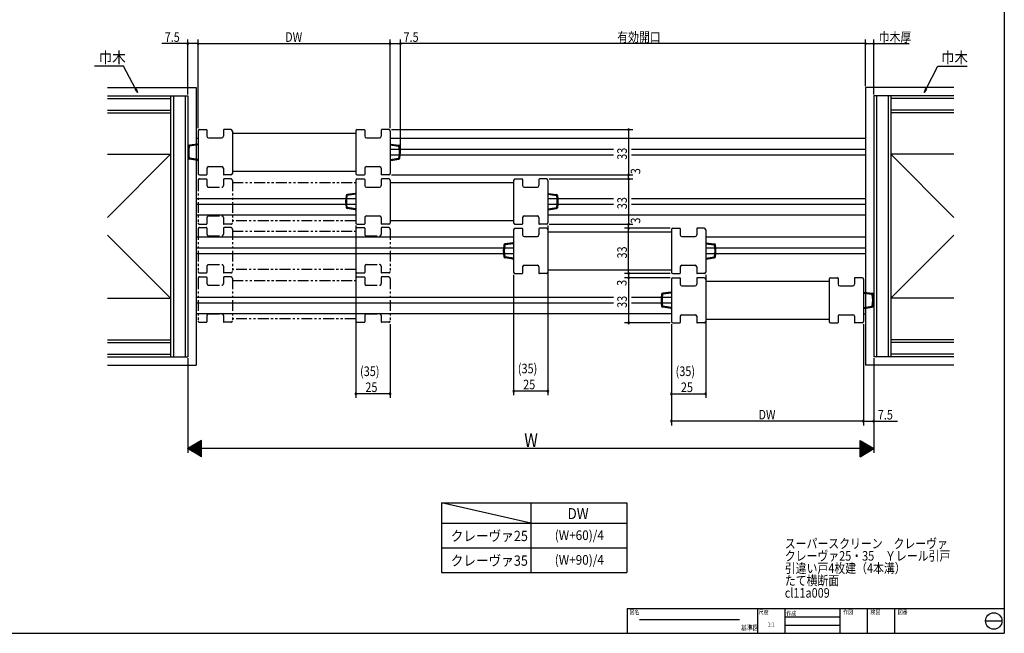
# Model space of a CAD drawing. Extents: x 19 to 1165, y 16 to 831.
# Drawn here: x 448 to 1165, y 16 to 464 of the extents above; entities that cross this region are included whole.
import ezdxf
from ezdxf.enums import TextEntityAlignment as Align

# ---------------------------------------------------------------- set-up
doc = ezdxf.new("R2010")
doc.units = 0
doc.linetypes.add('PHANTOM2', pattern=[31.75, 15.875, -3.175, 3.175, -3.175, 3.175, -3.175])
for name, color, linetype in [('KI1', 7, 'CONTINUOUS'), ('KI2', 4, 'CONTINUOUS'), ('MJ', 2, 'CONTINUOUS'), ('OS', 2, 'CONTINUOUS'), ('PH', 6, 'PHANTOM2'), ('SU', 3, 'CONTINUOUS'), ('WK', 7, 'CONTINUOUS')]:
    doc.layers.add(name, color=color, linetype=linetype)
doc.styles.get("Standard").update_dxf_attribs({"font": 'romans.shx', "width": 0.83, "bigfont": 'extfont.shx'})

msp = doc.modelspace()

# ---------------------------------------------------------------- linework, layer by layer
at = {"layer": 'KI1'}
for p, q in [((577.82, 382.73), (577.82, 351.73)), ((578.82, 383.73), (584.02, 383.73)), ((584.32, 383.43), (584.32, 378.93)), ((596.32, 383.43), (596.32, 378.93)), ((601.82, 383.73), (596.62, 383.73)), ((602.82, 382.73), (602.82, 351.73)), ((602.82, 381.23), (692.82, 381.23)), ((692.82, 382.73), (692.82, 351.73)), ((693.82, 383.73), (699.02, 383.73)), ((699.32, 383.43), (699.32, 378.93)), ((711.32, 383.43), (711.32, 378.93)), ((716.82, 383.73), (711.62, 383.73)), ((717.82, 382.73), (717.82, 351.73)), ((585.52, 377.73), (595.12, 377.73)), ((700.52, 377.73), (710.12, 377.73)), ((584.32, 355.53), (584.32, 351.03)), ((585.52, 356.73), (595.12, 356.73)), ((596.32, 355.53), (596.32, 351.03)), ((692.82, 353.23), (602.82, 353.23)), ((699.32, 355.53), (699.32, 351.03)), ((700.52, 356.73), (710.12, 356.73)), ((711.32, 355.53), (711.32, 351.03)), ((578.82, 350.73), (584.02, 350.73)), ((601.82, 350.73), (596.62, 350.73)), ((692.82, 346.73), (692.82, 315.73)), ((693.82, 350.73), (699.02, 350.73)), ((693.82, 347.73), (699.02, 347.73)), ((699.32, 347.43), (699.32, 342.93)), ((711.32, 347.43), (711.32, 342.93)), ((716.82, 350.73), (711.62, 350.73)), ((716.82, 347.73), (711.62, 347.73)), ((717.82, 346.73), (717.82, 315.73)), ((717.82, 345.23), (807.82, 345.23)), ((807.82, 346.73), (807.82, 315.73)), ((808.82, 347.73), (814.02, 347.73)), ((814.32, 347.43), (814.32, 342.93)), ((826.32, 347.43), (826.32, 342.93)), ((831.82, 347.73), (826.62, 347.73)), ((832.82, 346.73), (832.82, 315.73)), ((700.52, 341.73), (710.12, 341.73)), ((815.52, 341.73), (825.12, 341.73)), ((699.32, 319.53), (699.32, 315.03)), ((700.52, 320.73), (710.12, 320.73)), ((711.32, 319.53), (711.32, 315.03)), ((807.82, 317.23), (717.82, 317.23)), ((814.32, 319.53), (814.32, 315.03)), ((815.52, 320.73), (825.12, 320.73)), ((826.32, 319.53), (826.32, 315.03)), ((693.82, 314.73), (699.02, 314.73)), ((716.82, 314.73), (711.62, 314.73)), ((807.82, 310.73), (807.82, 279.73)), ((808.82, 314.73), (814.02, 314.73)), ((808.82, 311.73), (814.02, 311.73)), ((814.32, 311.43), (814.32, 306.93)), ((826.32, 311.43), (826.32, 306.93)), ((831.82, 314.73), (826.62, 314.73)), ((831.82, 311.73), (826.62, 311.73)), ((832.82, 310.73), (832.82, 279.73)), ((832.82, 309.23), (922.82, 309.23)), ((922.82, 310.73), (922.82, 279.73)), ((923.82, 311.73), (929.02, 311.73)), ((929.32, 311.43), (929.32, 306.93)), ((941.32, 311.43), (941.32, 306.93)), ((946.82, 311.73), (941.62, 311.73)), ((947.82, 310.73), (947.82, 279.73)), ((815.52, 305.73), (825.12, 305.73)), ((930.52, 305.73), (940.12, 305.73)), ((814.32, 283.53), (814.32, 279.03)), ((815.52, 284.73), (825.12, 284.73)), ((826.32, 283.53), (826.32, 279.03)), ((922.82, 281.23), (832.82, 281.23)), ((929.32, 283.53), (929.32, 279.03)), ((930.52, 284.73), (940.12, 284.73)), ((941.32, 283.53), (941.32, 279.03)), ((808.82, 278.73), (814.02, 278.73)), ((831.82, 278.73), (826.62, 278.73)), ((922.82, 274.73), (922.82, 243.73)), ((923.82, 278.73), (929.02, 278.73)), ((923.82, 275.73), (929.02, 275.73)), ((929.32, 275.43), (929.32, 270.93)), ((941.32, 275.43), (941.32, 270.93)), ((946.82, 278.73), (941.62, 278.73)), ((946.82, 275.73), (941.62, 275.73)), ((947.82, 274.73), (947.82, 243.73)), ((947.82, 273.23), (1037.82, 273.23)), ((1037.82, 274.73), (1037.82, 243.73)), ((1038.82, 275.73), (1044.02, 275.73)), ((1044.32, 275.43), (1044.32, 270.93)), ((1056.32, 275.43), (1056.32, 270.93)), ((1061.82, 275.73), (1056.62, 275.73)), ((1062.82, 274.73), (1062.82, 243.73)), ((930.52, 269.73), (940.12, 269.73)), ((1045.52, 269.73), (1055.12, 269.73)), ((929.32, 247.53), (929.32, 243.03)), ((930.52, 248.73), (940.12, 248.73)), ((941.32, 247.53), (941.32, 243.03)), ((1037.82, 245.23), (947.82, 245.23)), ((1044.32, 247.53), (1044.32, 243.03)), ((1045.52, 248.73), (1055.12, 248.73)), ((1056.32, 247.53), (1056.32, 243.03)), ((923.82, 242.73), (929.02, 242.73)), ((946.82, 242.73), (941.62, 242.73)), ((1038.82, 242.73), (1044.02, 242.73)), ((1061.82, 242.73), (1056.62, 242.73))]:
    msp.add_line(p, q, dxfattribs=at)
for centre, radius, start, end in [((578.82, 382.73), 1, 90, 180), ((584.02, 383.43), 0.3, 0, 90), ((596.62, 383.43), 0.3, 90, 180), ((601.82, 382.73), 1, 0, 90), ((693.82, 382.73), 1, 90, 180), ((699.02, 383.43), 0.3, 0, 90), ((711.62, 383.43), 0.3, 90, 180), ((716.82, 382.73), 1, 0, 90), ((585.52, 378.93), 1.2, 180, 270), ((595.12, 378.93), 1.2, 270, 0), ((700.52, 378.93), 1.2, 180, 270), ((710.12, 378.93), 1.2, 270, 0), ((578.82, 351.73), 1, 180, 270), ((585.52, 355.53), 1.2, 90, 180), ((595.12, 355.53), 1.2, 0, 90), ((601.82, 351.73), 1, 270, 0), ((693.82, 351.73), 1, 180, 270), ((700.52, 355.53), 1.2, 90, 180), ((710.12, 355.53), 1.2, 0, 90), ((716.82, 351.73), 1, 270, 0), ((584.02, 351.03), 0.3, 270, 0), ((596.62, 351.03), 0.3, 180, 270), ((693.82, 346.73), 1, 90, 180), ((699.02, 351.03), 0.3, 270, 0), ((699.02, 347.43), 0.3, 0, 90), ((711.62, 351.03), 0.3, 180, 270), ((711.62, 347.43), 0.3, 90, 180), ((716.82, 346.73), 1, 0, 90), ((808.82, 346.73), 1, 90, 180), ((814.02, 347.43), 0.3, 0, 90), ((826.62, 347.43), 0.3, 90, 180), ((831.82, 346.73), 1, 0, 90), ((700.52, 342.93), 1.2, 180, 270), ((710.12, 342.93), 1.2, 270, 0), ((815.52, 342.93), 1.2, 180, 270), ((825.12, 342.93), 1.2, 270, 0), ((700.52, 319.53), 1.2, 90, 180), ((710.12, 319.53), 1.2, 0, 90), ((815.52, 319.53), 1.2, 90, 180), ((825.12, 319.53), 1.2, 0, 90), ((693.82, 315.73), 1, 180, 270), ((699.02, 315.03), 0.3, 270, 0), ((711.62, 315.03), 0.3, 180, 270), ((716.82, 315.73), 1, 270, 0), ((808.82, 315.73), 1, 180, 270), ((808.82, 310.73), 1, 90, 180), ((814.02, 315.03), 0.3, 270, 0), ((814.02, 311.43), 0.3, 0, 90), ((826.62, 315.03), 0.3, 180, 270), ((826.62, 311.43), 0.3, 90, 180), ((831.82, 315.73), 1, 270, 0), ((831.82, 310.73), 1, 0, 90), ((923.82, 310.73), 1, 90, 180), ((929.02, 311.43), 0.3, 0, 90), ((941.62, 311.43), 0.3, 90, 180), ((946.82, 310.73), 1, 0, 90), ((815.52, 306.93), 1.2, 180, 270), ((825.12, 306.93), 1.2, 270, 0), ((930.52, 306.93), 1.2, 180, 270), ((940.12, 306.93), 1.2, 270, 0), ((815.52, 283.53), 1.2, 90, 180), ((825.12, 283.53), 1.2, 0, 90), ((930.52, 283.53), 1.2, 90, 180), ((940.12, 283.53), 1.2, 0, 90), ((808.82, 279.73), 1, 180, 270), ((814.02, 279.03), 0.3, 270, 0), ((826.62, 279.03), 0.3, 180, 270), ((831.82, 279.73), 1, 270, 0), ((923.82, 279.73), 1, 180, 270), ((923.82, 274.73), 1, 90, 180), ((929.02, 279.03), 0.3, 270, 0), ((929.02, 275.43), 0.3, 0, 90), ((941.62, 279.03), 0.3, 180, 270), ((941.62, 275.43), 0.3, 90, 180), ((946.82, 279.73), 1, 270, 0), ((946.82, 274.73), 1, 0, 90), ((1038.82, 274.73), 1, 90, 180), ((1044.02, 275.43), 0.3, 0, 90), ((1056.62, 275.43), 0.3, 90, 180), ((1061.82, 274.73), 1, 0, 90), ((930.52, 270.93), 1.2, 180, 270), ((940.12, 270.93), 1.2, 270, 0), ((1045.52, 270.93), 1.2, 180, 270), ((1055.12, 270.93), 1.2, 270, 0), ((930.52, 247.53), 1.2, 90, 180), ((940.12, 247.53), 1.2, 0, 90), ((1045.52, 247.53), 1.2, 90, 180), ((1055.12, 247.53), 1.2, 0, 90), ((923.82, 243.73), 1, 180, 270), ((929.02, 243.03), 0.3, 270, 0), ((941.62, 243.03), 0.3, 180, 270), ((946.82, 243.73), 1, 270, 0), ((1038.82, 243.73), 1, 180, 270), ((1044.02, 243.03), 0.3, 270, 0), ((1056.62, 243.03), 0.3, 180, 270), ((1061.82, 243.73), 1, 270, 0)]:
    msp.add_arc(centre, radius, start, end, dxfattribs=at)
at = {"layer": 'KI2'}
for p, q in [((577.82, 377.23), (576.32, 377.23)), ((1064.32, 377.23), (717.82, 377.23)), ((577.39, 373.17), (571.53, 372.34)), ((577.82, 372.53), (571.62, 371.64)), ((717.82, 372.53), (724.01, 371.64)), ((880.67, 369.33), (717.82, 369.33)), ((718.25, 373.17), (724.11, 372.34)), ((1064.32, 369.33), (893.67, 369.33)), ((577.39, 361.3), (571.53, 362.13)), ((577.82, 361.94), (571.62, 362.83)), ((880.67, 365.13), (717.82, 365.13)), ((717.82, 361.94), (724.01, 362.83)), ((718.25, 361.3), (724.11, 362.13)), ((1064.32, 365.13), (893.67, 365.13)), ((692.82, 333.33), (576.32, 333.33)), ((692.39, 337.17), (686.53, 336.34)), ((692.82, 336.53), (686.62, 335.64)), ((832.82, 336.53), (839.01, 335.64)), ((880.67, 333.33), (832.82, 333.33)), ((833.25, 337.17), (839.11, 336.34)), ((1064.32, 333.33), (893.67, 333.33)), ((692.82, 329.13), (576.32, 329.13)), ((692.39, 325.3), (686.53, 326.13)), ((692.82, 325.94), (686.62, 326.83)), ((880.67, 329.13), (832.82, 329.13)), ((832.82, 325.94), (839.01, 326.83)), ((833.25, 325.3), (839.11, 326.13)), ((1064.32, 329.13), (893.67, 329.13)), ((692.82, 321.23), (576.32, 321.23)), ((1064.32, 321.23), (832.82, 321.23)), ((807.82, 305.23), (576.32, 305.23)), ((1064.32, 305.23), (947.82, 305.23)), ((807.82, 297.33), (576.32, 297.33)), ((807.39, 301.17), (801.53, 300.34)), ((807.82, 300.53), (801.62, 299.64)), ((947.82, 300.53), (954.01, 299.64)), ((1064.32, 297.33), (947.82, 297.33)), ((948.25, 301.17), (954.11, 300.34)), ((807.82, 293.13), (576.32, 293.13)), ((807.39, 289.3), (801.53, 290.13)), ((807.82, 289.94), (801.62, 290.83)), ((1064.32, 293.13), (947.82, 293.13)), ((947.82, 289.94), (954.01, 290.83)), ((948.25, 289.3), (954.11, 290.13)), ((880.67, 261.33), (576.32, 261.33)), ((922.82, 261.33), (893.67, 261.33)), ((922.39, 265.17), (916.53, 264.34)), ((922.82, 264.53), (916.62, 263.64)), ((1062.82, 264.53), (1069.01, 263.64)), ((1063.25, 265.17), (1069.11, 264.34)), ((880.67, 257.13), (576.32, 257.13)), ((922.82, 257.13), (893.67, 257.13)), ((922.39, 253.3), (916.53, 254.13)), ((922.82, 253.94), (916.62, 254.83)), ((1062.82, 253.94), (1069.01, 254.83)), ((1063.25, 253.3), (1069.11, 254.13)), ((922.82, 249.23), (576.32, 249.23)), ((1062.82, 249.23), (1064.32, 249.23))]:
    msp.add_line(p, q, dxfattribs=at)
for centre, radius, start, end in [((577.32, 373.67), 0.5, 278.1301, 0), ((718.32, 373.67), 0.5, 180, 261.8699), ((595.57, 367.24), 25.25, 170.23872, 189.76128), ((571.67, 371.35), 1, 98.1301, 170.23872), ((595.57, 367.24), 24.55, 170.23872, 189.76128), ((571.67, 371.35), 0.3, 98.1301, 170.23872), ((723.96, 371.35), 0.3, 9.76128, 81.8699), ((723.96, 371.35), 1, 9.76128, 81.8699), ((700.07, 367.23), 24.55, 350.23872, 9.76128), ((700.07, 367.23), 25.25, 350.23872, 9.76128), ((571.67, 363.12), 1, 189.76128, 261.8699), ((571.67, 363.12), 0.3, 189.76128, 261.8699), ((577.32, 360.8), 0.5, 0, 81.8699), ((718.32, 360.8), 0.5, 98.1301, 180), ((723.96, 363.12), 0.3, 278.1301, 350.23872), ((723.96, 363.12), 1, 278.1301, 350.23872), ((692.32, 337.67), 0.5, 278.1301, 0), ((833.32, 337.67), 0.5, 180, 261.8699), ((710.57, 331.24), 25.25, 170.23872, 189.76128), ((686.67, 335.35), 1, 98.1301, 170.23872), ((710.57, 331.24), 24.55, 170.23872, 189.76128), ((686.67, 335.35), 0.3, 98.1301, 170.23872), ((838.96, 335.35), 0.3, 9.76128, 81.8699), ((838.96, 335.35), 1, 9.76128, 81.8699), ((815.07, 331.23), 24.55, 350.23872, 9.76128), ((815.07, 331.23), 25.25, 350.23872, 9.76128), ((686.67, 327.12), 1, 189.76128, 261.8699), ((686.67, 327.12), 0.3, 189.76128, 261.8699), ((692.32, 324.8), 0.5, 0, 81.8699), ((833.32, 324.8), 0.5, 98.1301, 180), ((838.96, 327.12), 0.3, 278.1301, 350.23872), ((838.96, 327.12), 1, 278.1301, 350.23872), ((807.32, 301.67), 0.5, 278.1301, 0), ((948.32, 301.67), 0.5, 180, 261.8699), ((825.57, 295.24), 25.25, 170.23872, 189.76128), ((801.67, 299.35), 1, 98.1301, 170.23872), ((825.57, 295.24), 24.55, 170.23872, 189.76128), ((801.67, 299.35), 0.3, 98.1301, 170.23872), ((953.96, 299.35), 0.3, 9.76128, 81.8699), ((953.96, 299.35), 1, 9.76128, 81.8699), ((930.07, 295.23), 24.55, 350.23872, 9.76128), ((930.07, 295.23), 25.25, 350.23872, 9.76128), ((801.67, 291.12), 1, 189.76128, 261.8699), ((801.67, 291.12), 0.3, 189.76128, 261.8699), ((807.32, 288.8), 0.5, 0, 81.8699), ((948.32, 288.8), 0.5, 98.1301, 180), ((953.96, 291.12), 0.3, 278.1301, 350.23872), ((953.96, 291.12), 1, 278.1301, 350.23872), ((922.32, 265.67), 0.5, 278.1301, 0), ((1063.32, 265.67), 0.5, 180, 261.8699), ((940.57, 259.24), 25.25, 170.23872, 189.76128), ((916.67, 263.35), 1, 98.1301, 170.23872), ((940.57, 259.24), 24.55, 170.23872, 189.76128), ((916.67, 263.35), 0.3, 98.1301, 170.23872), ((1068.96, 263.35), 0.3, 9.76128, 81.8699), ((1068.96, 263.35), 1, 9.76128, 81.8699), ((1045.07, 259.23), 24.55, 350.23872, 9.76128), ((1045.07, 259.23), 25.25, 350.23872, 9.76128), ((916.67, 255.12), 1, 189.76128, 261.8699), ((916.67, 255.12), 0.3, 189.76128, 261.8699), ((922.32, 252.8), 0.5, 0, 81.8699), ((1063.32, 252.8), 0.5, 98.1301, 180), ((1068.96, 255.12), 0.3, 278.1301, 350.23872), ((1068.96, 255.12), 1, 278.1301, 350.23872)]:
    msp.add_arc(centre, radius, start, end, dxfattribs=at)
at = {"layer": 'MJ'}
for p, q in [((755.32, 111.52), (890.32, 111.52)), ((755.32, 111.52), (755.32, 60.52)), ((820.32, 96.52), (755.32, 111.52)), ((820.32, 111.52), (820.32, 60.52)), ((890.32, 111.52), (890.32, 60.52)), ((755.32, 96.52), (890.32, 96.52)), ((755.32, 78.52), (890.32, 78.52)), ((755.32, 60.52), (890.32, 60.52))]:
    msp.add_line(p, q, dxfattribs=at)
at = {"layer": 'OS'}
for p, q in [((511.82, 414.48), (576.32, 414.48)), ((576.32, 414.48), (576.32, 211.98)), ((1064.32, 414.48), (1064.32, 211.98)), ((1128.82, 414.48), (1064.32, 414.48)), ((511.82, 408.48), (570.32, 408.48)), ((511.82, 406.48), (557.82, 406.48)), ((557.82, 408.48), (557.82, 217.98)), ((559.82, 408.48), (559.82, 217.98)), ((568.32, 408.48), (568.32, 217.98)), ((570.32, 408.48), (570.32, 217.98)), ((1070.32, 408.48), (1070.32, 217.98)), ((1128.82, 408.48), (1070.32, 408.48)), ((1072.32, 408.48), (1072.32, 217.98)), ((1080.82, 408.48), (1080.82, 217.98)), ((1082.82, 408.48), (1082.82, 217.98)), ((1128.82, 406.48), (1082.82, 406.48)), ((511.82, 397.98), (557.82, 397.98)), ((511.82, 395.98), (557.82, 395.98)), ((1128.82, 397.98), (1082.82, 397.98)), ((1128.82, 395.98), (1082.82, 395.98)), ((557.82, 365.73), (511.82, 319.73)), ((511.82, 365.73), (557.82, 365.73)), ((1082.82, 365.73), (1128.82, 319.73)), ((1128.82, 365.73), (1082.82, 365.73)), ((511.82, 306.73), (557.82, 260.73)), ((1128.82, 306.73), (1082.82, 260.73)), ((511.82, 260.73), (557.82, 260.73)), ((1128.82, 260.73), (1082.82, 260.73)), ((511.82, 230.48), (557.82, 230.48)), ((1128.82, 230.48), (1082.82, 230.48)), ((511.82, 228.48), (557.82, 228.48)), ((1128.82, 228.48), (1082.82, 228.48)), ((511.82, 219.98), (557.82, 219.98)), ((511.82, 217.98), (570.32, 217.98)), ((1128.82, 217.98), (1070.32, 217.98)), ((1128.82, 219.98), (1082.82, 219.98)), ((511.82, 211.98), (576.32, 211.98)), ((1128.82, 211.98), (1064.32, 211.98))]:
    msp.add_line(p, q, dxfattribs=at)
at = {"layer": 'PH', "ltscale": 0.5}
for p, q in [((577.82, 346.73), (577.82, 315.73)), ((578.82, 347.73), (584.02, 347.73)), ((584.32, 347.43), (584.32, 342.93)), ((596.32, 347.43), (596.32, 342.93)), ((601.82, 347.73), (596.62, 347.73)), ((602.82, 346.73), (602.82, 315.73)), ((602.82, 345.23), (692.82, 345.23)), ((585.52, 341.73), (595.12, 341.73)), ((584.32, 319.53), (584.32, 315.03)), ((585.52, 320.73), (595.12, 320.73)), ((596.32, 319.53), (596.32, 315.03)), ((692.82, 317.23), (602.82, 317.23)), ((577.82, 311.23), (577.82, 280.23)), ((578.82, 314.73), (584.02, 314.73)), ((578.82, 312.23), (584.02, 312.23)), ((584.32, 311.93), (584.32, 307.43)), ((596.32, 311.93), (596.32, 307.43)), ((601.82, 314.73), (596.62, 314.73)), ((601.82, 312.23), (596.62, 312.23)), ((602.82, 311.23), (602.82, 280.23)), ((602.82, 309.73), (692.82, 309.73)), ((692.82, 311.23), (692.82, 280.23)), ((693.82, 312.23), (699.02, 312.23)), ((699.32, 311.93), (699.32, 307.43)), ((711.32, 311.93), (711.32, 307.43)), ((716.82, 312.23), (711.62, 312.23)), ((717.82, 311.23), (717.82, 280.23)), ((585.52, 306.23), (595.12, 306.23)), ((700.52, 306.23), (710.12, 306.23)), ((584.32, 284.03), (584.32, 279.53)), ((585.52, 285.23), (595.12, 285.23)), ((596.32, 284.03), (596.32, 279.53)), ((692.82, 281.73), (602.82, 281.73)), ((699.32, 284.03), (699.32, 279.53)), ((700.52, 285.23), (710.12, 285.23)), ((711.32, 284.03), (711.32, 279.53)), ((577.82, 275.23), (577.82, 244.23)), ((578.82, 279.23), (584.02, 279.23)), ((578.82, 276.23), (584.02, 276.23)), ((584.32, 275.93), (584.32, 271.43)), ((596.32, 275.93), (596.32, 271.43)), ((601.82, 279.23), (596.62, 279.23)), ((601.82, 276.23), (596.62, 276.23)), ((602.82, 275.23), (602.82, 244.23)), ((602.82, 273.73), (692.82, 273.73)), ((692.82, 275.23), (692.82, 244.23)), ((693.82, 279.23), (699.02, 279.23)), ((693.82, 276.23), (699.02, 276.23)), ((699.32, 275.93), (699.32, 271.43)), ((711.32, 275.93), (711.32, 271.43)), ((716.82, 279.23), (711.62, 279.23)), ((716.82, 276.23), (711.62, 276.23)), ((717.82, 275.23), (717.82, 244.23)), ((585.52, 270.23), (595.12, 270.23)), ((700.52, 270.23), (710.12, 270.23)), ((584.32, 248.03), (584.32, 243.53)), ((585.52, 249.23), (595.12, 249.23)), ((596.32, 248.03), (596.32, 243.53)), ((692.82, 245.73), (602.82, 245.73)), ((699.32, 248.03), (699.32, 243.53)), ((700.52, 249.23), (710.12, 249.23)), ((711.32, 248.03), (711.32, 243.53)), ((578.82, 243.23), (584.02, 243.23)), ((601.82, 243.23), (596.62, 243.23)), ((693.82, 243.23), (699.02, 243.23)), ((716.82, 243.23), (711.62, 243.23))]:
    msp.add_line(p, q, dxfattribs=at)
for centre, radius, start, end in [((578.82, 346.73), 1, 90, 180), ((584.02, 347.43), 0.3, 0, 90), ((596.62, 347.43), 0.3, 90, 180), ((601.82, 346.73), 1, 0, 90), ((585.52, 342.93), 1.2, 180, 270), ((595.12, 342.93), 1.2, 270, 0), ((585.52, 319.53), 1.2, 90, 180), ((595.12, 319.53), 1.2, 0, 90), ((578.82, 315.73), 1, 180, 270), ((578.82, 311.23), 1, 90, 180), ((584.02, 315.03), 0.3, 270, 0), ((584.02, 311.93), 0.3, 0, 90), ((596.62, 315.03), 0.3, 180, 270), ((596.62, 311.93), 0.3, 90, 180), ((601.82, 315.73), 1, 270, 0), ((601.82, 311.23), 1, 0, 90), ((693.82, 311.23), 1, 90, 180), ((699.02, 311.93), 0.3, 0, 90), ((711.62, 311.93), 0.3, 90, 180), ((716.82, 311.23), 1, 0, 90), ((585.52, 307.43), 1.2, 180, 270), ((595.12, 307.43), 1.2, 270, 0), ((700.52, 307.43), 1.2, 180, 270), ((710.12, 307.43), 1.2, 270, 0), ((578.82, 280.23), 1, 180, 270), ((585.52, 284.03), 1.2, 90, 180), ((595.12, 284.03), 1.2, 0, 90), ((601.82, 280.23), 1, 270, 0), ((693.82, 280.23), 1, 180, 270), ((700.52, 284.03), 1.2, 90, 180), ((710.12, 284.03), 1.2, 0, 90), ((716.82, 280.23), 1, 270, 0), ((578.82, 275.23), 1, 90, 180), ((584.02, 279.53), 0.3, 270, 0), ((584.02, 275.93), 0.3, 0, 90), ((596.62, 279.53), 0.3, 180, 270), ((596.62, 275.93), 0.3, 90, 180), ((601.82, 275.23), 1, 0, 90), ((693.82, 275.23), 1, 90, 180), ((699.02, 279.53), 0.3, 270, 0), ((699.02, 275.93), 0.3, 0, 90), ((711.62, 279.53), 0.3, 180, 270), ((711.62, 275.93), 0.3, 90, 180), ((716.82, 275.23), 1, 0, 90), ((585.52, 271.43), 1.2, 180, 270), ((595.12, 271.43), 1.2, 270, 0), ((700.52, 271.43), 1.2, 180, 270), ((710.12, 271.43), 1.2, 270, 0), ((578.82, 244.23), 1, 180, 270), ((585.52, 248.03), 1.2, 90, 180), ((595.12, 248.03), 1.2, 0, 90), ((601.82, 244.23), 1, 270, 0), ((693.82, 244.23), 1, 180, 270), ((700.52, 248.03), 1.2, 90, 180), ((710.12, 248.03), 1.2, 0, 90), ((716.82, 244.23), 1, 270, 0), ((584.02, 243.53), 0.3, 270, 0), ((596.62, 243.53), 0.3, 180, 270), ((699.02, 243.53), 0.3, 270, 0), ((711.62, 243.53), 0.3, 180, 270)]:
    msp.add_arc(centre, radius, start, end, dxfattribs=at)
at = {"layer": 'SU'}
for p, q in [((577.82, 446.48), (551.43, 446.48)), ((570.32, 409.48), (570.32, 449.48)), ((577.82, 384.73), (577.82, 449.48)), ((577.82, 446.48), (717.82, 446.48)), ((717.82, 384.73), (717.82, 449.48)), ((717.82, 446.48), (725.32, 446.48)), ((725.32, 368.43), (725.32, 449.48)), ((1064.32, 446.48), (725.32, 446.48)), ((1064.32, 415.48), (1064.32, 449.48)), ((1064.32, 446.48), (1096.08, 446.48)), ((1070.32, 409.48), (1070.32, 449.48)), ((523.58, 429.95), (502.21, 429.95)), ((532.19, 413.53), (523.58, 429.95)), ((1108.44, 413.53), (1117.06, 429.95)), ((1117.06, 429.95), (1138.42, 429.95)), ((531.75, 413.3), (533.58, 410.88)), ((533.58, 410.88), (532.19, 413.53)), ((532.63, 413.76), (533.58, 410.88)), ((1108, 413.76), (1107.05, 410.88)), ((1107.05, 410.88), (1108.44, 413.53)), ((1108.88, 413.3), (1107.05, 410.88)), ((718.82, 383.73), (894.67, 383.73)), ((891.67, 383.73), (891.67, 350.73)), ((718.82, 350.73), (894.67, 350.73)), ((833.82, 347.73), (894.67, 347.73)), ((891.67, 347.73), (891.67, 350.73)), ((891.67, 347.73), (891.67, 314.73)), ((692.82, 313.73), (692.82, 187.98)), ((832.82, 313.73), (832.82, 189.98)), ((833.82, 314.73), (894.67, 314.73)), ((921.82, 311.73), (888.67, 311.73)), ((891.67, 311.73), (891.67, 314.73)), ((891.67, 278.73), (891.67, 311.73)), ((807.82, 277.73), (807.82, 189.98)), ((921.82, 278.73), (888.67, 278.73)), ((921.82, 275.73), (888.67, 275.73)), ((891.67, 278.73), (891.67, 275.73)), ((891.67, 275.73), (891.67, 242.73)), ((947.82, 277.73), (947.82, 187.98)), ((717.82, 241.73), (717.82, 187.98)), ((921.92, 242.73), (888.67, 242.73)), ((922.82, 241.73), (922.82, 167.98)), ((1062.82, 241.73), (1062.82, 167.98)), ((570.32, 216.98), (570.32, 147.98)), ((1070.32, 216.98), (1070.32, 147.98)), ((717.82, 190.98), (692.82, 190.98)), ((832.82, 192.98), (807.82, 192.98)), ((922.82, 190.98), (947.82, 190.98)), ((1062.82, 170.98), (922.82, 170.98)), ((1062.82, 170.98), (1070.32, 170.98)), ((1070.32, 170.98), (1087.74, 170.98)), ((580.32, 156.98), (570.32, 150.98)), ((580.32, 144.98), (570.32, 150.98)), ((1070.32, 150.98), (570.32, 150.98)), ((570.38, 150.94), (570.38, 151.03)), ((570.58, 150.82), (570.58, 151.15)), ((570.78, 150.7), (570.78, 151.27)), ((570.98, 150.58), (570.98, 151.39)), ((571.18, 150.46), (571.18, 151.51)), ((571.38, 150.34), (571.38, 151.63)), ((571.58, 150.22), (571.58, 151.75)), ((571.78, 150.1), (571.78, 151.87)), ((571.98, 149.98), (571.98, 151.99)), ((572.18, 149.86), (572.18, 152.11)), ((572.38, 149.74), (572.38, 152.23)), ((572.58, 149.62), (572.58, 152.35)), ((572.78, 149.5), (572.78, 152.47)), ((572.98, 149.38), (572.98, 152.59)), ((573.18, 149.26), (573.18, 152.71)), ((573.38, 149.14), (573.38, 152.83)), ((573.58, 149.02), (573.58, 152.95)), ((573.78, 148.9), (573.78, 153.07)), ((573.98, 148.78), (573.98, 153.19)), ((574.18, 148.66), (574.18, 153.31)), ((574.38, 148.54), (574.38, 153.43)), ((574.58, 148.42), (574.58, 153.55)), ((574.78, 148.3), (574.78, 153.67)), ((574.98, 148.18), (574.98, 153.79)), ((575.18, 148.06), (575.18, 153.91)), ((575.38, 147.94), (575.38, 154.03)), ((575.58, 147.82), (575.58, 154.15)), ((575.78, 147.7), (575.78, 154.27)), ((575.98, 147.58), (575.98, 154.39)), ((576.18, 147.46), (576.18, 154.51)), ((576.38, 147.34), (576.38, 154.63)), ((576.58, 147.22), (576.58, 154.75)), ((576.78, 147.1), (576.78, 154.87)), ((576.98, 146.98), (576.98, 154.99)), ((577.18, 146.86), (577.18, 155.11)), ((577.38, 146.74), (577.38, 155.23)), ((577.58, 146.62), (577.58, 155.35)), ((577.78, 146.5), (577.78, 155.47)), ((577.98, 146.38), (577.98, 155.59)), ((578.18, 146.26), (578.18, 155.71)), ((578.38, 146.14), (578.38, 155.83)), ((578.58, 146.02), (578.58, 155.95)), ((578.78, 145.9), (578.78, 156.07)), ((578.98, 145.78), (578.98, 156.19)), ((579.18, 145.66), (579.18, 156.31)), ((579.38, 145.54), (579.38, 156.43)), ((579.58, 145.42), (579.58, 156.55)), ((579.78, 145.3), (579.78, 156.67)), ((579.98, 145.18), (579.98, 156.79)), ((580.18, 145.06), (580.18, 156.91)), ((580.32, 144.98), (580.32, 156.98)), ((1060.32, 156.98), (1070.32, 150.98)), ((1060.32, 144.98), (1060.32, 156.98)), ((1060.32, 144.98), (1070.32, 150.98)), ((1060.45, 145.06), (1060.45, 156.91)), ((1060.65, 145.18), (1060.65, 156.79)), ((1060.85, 145.3), (1060.85, 156.67)), ((1061.05, 145.42), (1061.05, 156.55)), ((1061.25, 145.54), (1061.25, 156.43)), ((1061.45, 145.66), (1061.45, 156.31)), ((1061.65, 145.78), (1061.65, 156.19)), ((1061.85, 145.9), (1061.85, 156.07)), ((1062.05, 146.02), (1062.05, 155.95)), ((1062.25, 146.14), (1062.25, 155.83)), ((1062.45, 146.26), (1062.45, 155.71)), ((1062.65, 146.38), (1062.65, 155.59)), ((1062.85, 146.5), (1062.85, 155.47)), ((1063.05, 146.62), (1063.05, 155.35)), ((1063.25, 146.74), (1063.25, 155.23)), ((1063.45, 146.86), (1063.45, 155.11)), ((1063.65, 146.98), (1063.65, 154.99)), ((1063.85, 147.1), (1063.85, 154.87)), ((1064.05, 147.22), (1064.05, 154.75)), ((1064.25, 147.34), (1064.25, 154.63)), ((1064.45, 147.46), (1064.45, 154.51)), ((1064.65, 147.58), (1064.65, 154.39)), ((1064.85, 147.7), (1064.85, 154.27)), ((1065.05, 147.82), (1065.05, 154.15)), ((1065.25, 147.94), (1065.25, 154.03)), ((1065.45, 148.06), (1065.45, 153.91)), ((1065.65, 148.18), (1065.65, 153.79)), ((1065.85, 148.3), (1065.85, 153.67)), ((1066.05, 148.42), (1066.05, 153.55)), ((1066.25, 148.54), (1066.25, 153.43)), ((1066.45, 148.66), (1066.45, 153.31)), ((1066.65, 148.78), (1066.65, 153.19)), ((1066.85, 148.9), (1066.85, 153.07)), ((1067.05, 149.02), (1067.05, 152.95)), ((1067.25, 149.14), (1067.25, 152.83)), ((1067.45, 149.26), (1067.45, 152.71)), ((1067.65, 149.38), (1067.65, 152.59)), ((1067.85, 149.5), (1067.85, 152.47)), ((1068.05, 149.62), (1068.05, 152.35)), ((1068.25, 149.74), (1068.25, 152.23)), ((1068.45, 149.86), (1068.45, 152.11)), ((1068.65, 149.98), (1068.65, 151.99)), ((1068.85, 150.1), (1068.85, 151.87)), ((1069.05, 150.22), (1069.05, 151.75)), ((1069.25, 150.34), (1069.25, 151.63)), ((1069.45, 150.46), (1069.45, 151.51)), ((1069.65, 150.58), (1069.65, 151.39)), ((1069.85, 150.7), (1069.85, 151.27)), ((1070.05, 150.82), (1070.05, 151.15)), ((1070.25, 150.94), (1070.25, 151.03))]:
    msp.add_line(p, q, dxfattribs=at)
for centre, start, end in [((570.32, 446.48), 0, 180), ((570.32, 446.48), 180, 0), ((577.82, 446.48), 0, 180), ((577.82, 446.48), 180, 0), ((717.82, 446.48), 0, 180), ((717.82, 446.48), 180, 0), ((725.32, 446.48), 0, 180), ((725.32, 446.48), 180, 0), ((1064.32, 446.48), 0, 180), ((1064.32, 446.48), 180, 0), ((1070.32, 446.48), 0, 180), ((1070.32, 446.48), 180, 0), ((891.67, 383.73), 90, 270), ((891.67, 383.73), 270, 90), ((891.67, 350.73), 90, 270), ((891.67, 347.73), 90, 270), ((891.67, 350.73), 270, 90), ((891.67, 347.73), 270, 90), ((891.67, 314.73), 90, 270), ((891.67, 311.73), 90, 270), ((891.67, 314.73), 270, 90), ((891.67, 311.73), 270, 90), ((891.67, 278.73), 90, 270), ((891.67, 275.73), 90, 270), ((891.67, 278.73), 270, 90), ((891.67, 275.73), 270, 90), ((891.67, 242.73), 90, 270), ((891.67, 242.73), 270, 90), ((692.82, 190.98), 0, 180), ((692.82, 190.98), 180, 0), ((717.82, 190.98), 0, 180), ((717.82, 190.98), 180, 0), ((807.82, 192.98), 0, 180), ((807.82, 192.98), 180, 0), ((832.82, 192.98), 0, 180), ((832.82, 192.98), 180, 0), ((922.82, 190.98), 0, 180), ((922.82, 190.98), 180, 0), ((947.82, 190.98), 0, 180), ((947.82, 190.98), 180, 0), ((922.82, 170.98), 0, 180), ((922.82, 170.98), 180, 0), ((1062.82, 170.98), 0, 180), ((1062.82, 170.98), 180, 0), ((1070.32, 170.98), 0, 180), ((1070.32, 170.98), 180, 0)]:
    msp.add_arc(centre, 0.6, start, end, dxfattribs=at)
at = {"layer": 'WK'}
for p, q in [((1165.5, 824.75), (1165.5, 16.25)), ((890.5, 34.25), (890.5, 16.25)), ((890.5, 34.25), (1165.5, 34.25)), ((985.5, 34.25), (985.5, 16.25)), ((1005.5, 34.25), (1005.5, 16.25)), ((1045.5, 34.25), (1045.5, 16.25)), ((1065.5, 34.25), (1065.5, 16.25)), ((1085.5, 34.25), (1085.5, 16.25)), ((899.5, 26.25), (972.5, 26.25)), ((1005.5, 28.25), (1045.5, 28.25)), ((1005.5, 22.25), (1045.5, 22.25)), ((1151.81, 25.25), (1163.81, 25.25)), ((23.5, 16.25), (1165.5, 16.25))]:
    msp.add_line(p, q, dxfattribs=at)
msp.add_circle((1157.81, 25.25), 6, dxfattribs=at)

# ---------------------------------------------------------------- texts
at = {"layer": 'MJ'}
for s, height, width, p in [('DW', 8, 0.9, (847.1, 99.59)), ('クレーヴァ25', 7.5, 0.9, (761.97, 83.55)), ('スーパースクリーン\u3000クレーヴァ', 7, 0.83, (1005.5, 78.25)), ('クレーヴァ35', 7.5, 0.9, (761.97, 65.55)), ('クレーヴァ25・35\u3000Ｙレール引戸', 7, 0.83, (1005.5, 69.25)), ('引違い戸4枚建（4本溝）', 7, 0.83, (1005.5, 60.25)), ('たて横断面', 7, 0.83, (1005.5, 51.25)), ('cl11a009', 7, 0.83, (1005.5, 42.25))]:
    msp.add_text(s, height=height, dxfattribs=dict(at, width=width)).set_placement(p)
at = {"layer": 'MJ', "width": 0.9}
for s, p in [('(W+60)/4', (855.73, 84.33)), ('(W+90)/4', (855.73, 66.33))]:
    msp.add_text(s, height=7, dxfattribs=at).set_placement(p, align=Align.CENTER)
at = {"layer": 'SU'}
for s, height, width, p in [('7.5', 7, 0.83, (553.48, 447.78)), ('DW', 7, 0.83, (641.31, 447.78)), ('7.5', 7, 0.83, (727.57, 447.78)), ('有効開口', 7, 0.83, (883.34, 447.78)), ('巾木厚', 7, 0.83, (1073.91, 447.78)), ('巾木', 8, 0.9, (505.44, 432.36)), ('巾木', 8, 0.9, (1119.35, 432.36)), ('(35)', 7, 0.83, (695.91, 203.95)), ('(35)', 7, 0.83, (810.91, 205.95)), ('(35)', 7, 0.83, (925.91, 203.95)), ('25', 7, 0.83, (814.78, 194.28)), ('25', 7, 0.83, (699.78, 192.28)), ('25', 7, 0.83, (929.78, 192.28)), ('DW', 7, 0.83, (986.31, 172.28)), ('7.5', 7, 0.83, (1073.28, 172.28)), ('W', 10, 0.83, (815.57, 152.28))]:
    msp.add_text(s, height=height, dxfattribs=dict(at, width=width)).set_placement(p)
at = {"layer": 'SU', "width": 0.83}
for s, p in [('33', (890.37, 361.7)), ('3', (900.17, 351.2)), ('33', (890.37, 325.7)), ('3', (900.17, 315.2)), ('33', (890.37, 289.7)), ('3', (890.17, 269.73)), ('33', (890.37, 253.7))]:
    msp.add_text(s, height=7, rotation=90, dxfattribs=at).set_placement(p)
at = {"layer": 'WK'}
for s, height, width, p in [('図名', 3.2, 0.83, (892.3, 30.15)), ('尺度', 3.2, 0.83, (986.43, 30.15)), ('作成', 3.2, 0.83, (1006.55, 29.15)), ('作図', 3.2, 0.83, (1047.93, 30.15)), ('検図', 3.2, 0.83, (1067.93, 30.15)), ('図番', 3.2, 0.83, (1087.8, 30.15)), ('基準図', 4, 0.8, (973.5, 18.25))]:
    msp.add_text(s, height=height, dxfattribs=dict(at, width=width)).set_placement(p)
at = {"layer": 'WK', "width": 0.83}
msp.add_text('1:1', height=3.2, dxfattribs=at).set_placement((995.5, 22.25), align=Align.MIDDLE)

doc.saveas('drawing.dxf')
